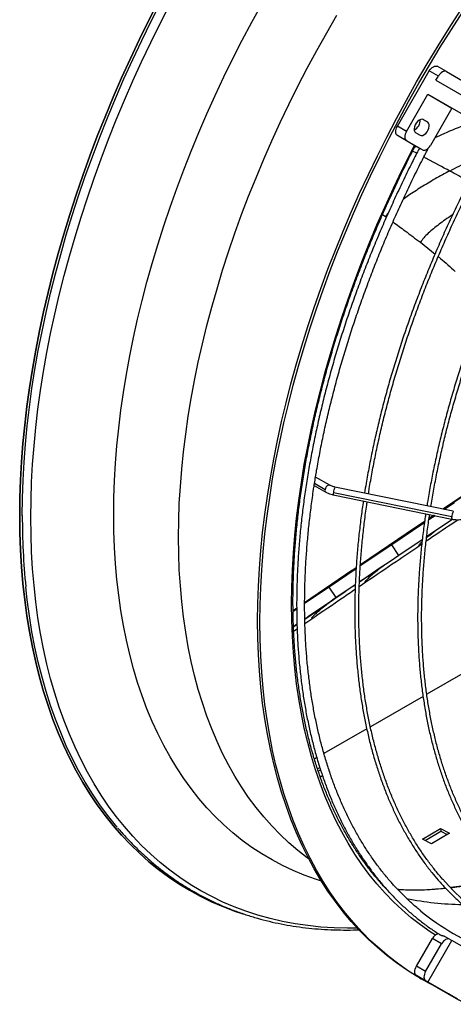
# Model space of a CAD drawing. Units: millimetres. Extents: x 5 to 414, y 3 to 291.
# Drawn here: x 212 to 219, y 29 to 44 of the extents above; entities that cross this region are included whole.
import ezdxf

# ---------------------------------------------------------------- set-up
doc = ezdxf.new("R2010")
doc.units = ezdxf.units.MM

msp = doc.modelspace()

# ---------------------------------------------------------------- linework, layer by layer
at = {"color": 7, "linetype": 'Continuous', "lineweight": 25}
for p, q in [((219.151, 43.282), (219.009, 43.364)), ((218.384, 42.426), (218.884, 43.292)), ((219.026, 43.21), (218.884, 43.292)), ((218.988, 43.145), (219.026, 43.21)), ((218.988, 43.145), (219.466, 42.869)), ((219.151, 43.282), (219.401, 43.138)), ((218.526, 42.344), (218.863, 42.928)), ((218.863, 42.928), (219.341, 42.653)), ((218.863, 42.928), (219.238, 42.712)), ((219.238, 42.712), (218.901, 42.127)), ((219.716, 42.436), (219.238, 42.712)), ((218.859, 42.491), (218.79, 42.53)), ((218.526, 42.344), (218.384, 42.426)), ((218.526, 42.2), (218.384, 42.281)), ((218.634, 42.137), (218.384, 42.281)), ((218.671, 42.325), (218.74, 42.285)), ((218.776, 42.055), (218.526, 42.2)), ((218.776, 42.055), (218.634, 42.137)), ((218.154, 41.048), (218.199, 41.015)), ((218.199, 41.015), (218.213, 41.005)), ((218.744, 40.611), (218.973, 40.427)), ((217.088, 36.83), (217.089, 36.839)), ((217.255, 36.74), (217.088, 36.836)), ((217.329, 36.809), (217.106, 36.938)), ((217.084, 36.807), (217.267, 36.701)), ((219.236, 36.314), (217.385, 36.693)), ((219.259, 36.402), (217.409, 36.781)), ((217.383, 36.659), (219.234, 36.28)), ((219.41, 36.646), (219.097, 36.435)), ((219.278, 36.535), (219.121, 36.43)), ((218.81, 36.242), (218.529, 36.052)), ((219.251, 36.276), (218.842, 36.002)), ((218.976, 36.332), (218.877, 36.266)), ((218.952, 36.337), (218.88, 36.289)), ((218.539, 36.059), (217.806, 35.563)), ((218.774, 35.957), (218.408, 35.711)), ((218.298, 35.878), (217.805, 35.546)), ((218.408, 35.711), (218.298, 35.878)), ((218.733, 35.868), (218.767, 35.891)), ((217.675, 35.474), (216.935, 34.969)), ((217.74, 35.502), (217.319, 35.217)), ((217.741, 35.518), (217.665, 35.467)), ((217.788, 35.226), (217.893, 35.297)), ((217.319, 35.217), (216.935, 34.957)), ((217.43, 35.051), (217.319, 35.217)), ((217.727, 35.252), (217.43, 35.051)), ((216.792, 34.872), (216.754, 34.846)), ((216.81, 34.872), (216.754, 34.834)), ((216.81, 34.884), (216.792, 34.872)), ((216.94, 34.648), (217.061, 34.731)), ((216.815, 34.633), (216.76, 34.596)), ((216.763, 34.527), (216.817, 34.564)), ((219.446, 33.887), (218.845, 33.54)), ((218.786, 33.506), (217.962, 33.03)), ((217.906, 32.997), (217.236, 32.611)), ((217.125, 32.547), (217.088, 32.525)), ((217.136, 32.373), (217.171, 32.393)), ((217.148, 32.337), (217.183, 32.357)), ((217.214, 32.263), (217.18, 32.244)), ((217.321, 32.336), (217.331, 32.331)), ((217.331, 32.331), (217.324, 32.327)), ((218.778, 31.273), (219.061, 31.437)), ((219.061, 31.437), (219.202, 31.364)), ((219.061, 31.437), (219.063, 31.395)), ((218.817, 31.253), (219.063, 31.395)), ((219.202, 31.364), (218.919, 31.2)), ((219.063, 31.395), (219.165, 31.342)), ((218.919, 31.2), (218.778, 31.273)), ((219.098, 30.641), (219.069, 30.673)), ((218.203, 30.504), (218.2, 30.504)), ((219.201, 29.706), (219.134, 29.745)), ((218.684, 29.283), (218.934, 29.716)), ((218.826, 29.201), (219.076, 29.634)), ((218.863, 29.035), (219.238, 29.685)), ((219.076, 29.634), (218.934, 29.716)), ((219.201, 29.706), (219.238, 29.685)), ((219.716, 29.409), (219.238, 29.685)), ((218.826, 29.201), (218.684, 29.283)), ((219.184, 28.85), (218.684, 29.139)), ((218.826, 29.057), (218.684, 29.139)), ((218.728, 29.104), (218.763, 29.083)), ((218.863, 29.035), (218.826, 29.057)), ((218.863, 29.035), (219.341, 28.76)), ((219.326, 28.768), (218.988, 28.963)), ((218.988, 28.963), (219.466, 28.687)), ((219.326, 28.768), (219.184, 28.85))]:
    msp.add_line(p, q, dxfattribs=at)
at = {"color": 8, "linetype": 'Continuous', "lineweight": 25}
for p, q in [((218.789, 42.531), (218.859, 42.491)), ((218.682, 42.109), (218.652, 42.094)), ((218.687, 42.003), (218.622, 42.037)), ((218.245, 41.079), (218.199, 41.015)), ((218.765, 36.209), (218.534, 36.056)), ((218.81, 36.239), (218.765, 36.209)), ((218.765, 36.209), (218.81, 36.238)), ((218.965, 36.335), (218.878, 36.276)), ((218.955, 36.337), (218.88, 36.286)), ((218.103, 35.755), (217.806, 35.554)), ((217.741, 35.517), (217.671, 35.471)), ((218.161, 35.544), (217.791, 35.293)), ((217.846, 35.588), (217.806, 35.561)), ((217.846, 35.588), (217.806, 35.561)), ((218.184, 35.56), (218.161, 35.544)), ((217.149, 35.109), (216.935, 34.963)), ((217.363, 35.005), (217.316, 34.97)), ((216.754, 34.845), (216.81, 34.883)), ((216.81, 34.878), (216.754, 34.84)), ((216.81, 34.884), (216.794, 34.873)), ((217.316, 34.97), (216.938, 34.711)), ((216.815, 34.628), (216.76, 34.59))]:
    msp.add_line(p, q, dxfattribs=at)
at = {"color": 7, "linetype": 'Continuous', "lineweight": 25, "flags": 128}
for points in [[(214.65, 44.385), (214.498, 44.087), (214.351, 43.787), (214.21, 43.486), (214.073, 43.183), (213.941, 42.879), (213.814, 42.575), (213.693, 42.269), (213.577, 41.963), (213.467, 41.657), (213.362, 41.351), (213.263, 41.045), (213.169, 40.739), (213.081, 40.434), (212.999, 40.13), (212.923, 39.827), (212.852, 39.524), (212.788, 39.224), (212.73, 38.924), (212.677, 38.627), (212.631, 38.332), (212.591, 38.039), (212.557, 37.748), (212.529, 37.46), (212.507, 37.175), (212.492, 36.892), (212.482, 36.613), (212.479, 36.338), (212.482, 36.066), (212.492, 35.797), (212.507, 35.533), (212.529, 35.273), (212.557, 35.017), (212.591, 34.765), (212.631, 34.519), (212.677, 34.277), (212.73, 34.04), (212.788, 33.808), (212.852, 33.582), (212.923, 33.361), (212.999, 33.145), (213.081, 32.936), (213.169, 32.732), (213.263, 32.535), (213.362, 32.343), (213.467, 32.158), (213.577, 31.979), (213.693, 31.807), (213.814, 31.642), (213.941, 31.483), (214.073, 31.332), (214.21, 31.187), (214.351, 31.05), (214.498, 30.919), (214.65, 30.796), (214.806, 30.681), (214.967, 30.572), (215.133, 30.472), (215.303, 30.379), (215.477, 30.293), (215.655, 30.216), (215.838, 30.146), (215.967, 30.102)], [(212.479, 36.338), (212.482, 36.613), (212.492, 36.892), (212.507, 37.175), (212.529, 37.46), (212.557, 37.748), (212.591, 38.039), (212.631, 38.332), (212.677, 38.627), (212.73, 38.924), (212.788, 39.224), (212.852, 39.524), (212.923, 39.827), (212.999, 40.13), (213.081, 40.434), (213.169, 40.739), (213.263, 41.045), (213.362, 41.351), (213.467, 41.657), (213.577, 41.963), (213.693, 42.269), (213.814, 42.575), (213.941, 42.879), (214.073, 43.183), (214.21, 43.486), (214.351, 43.787), (214.498, 44.087), (214.65, 44.385)], [(216.2, 34.69), (216.204, 34.959), (216.213, 35.231), (216.228, 35.507), (216.25, 35.786), (216.278, 36.068), (216.312, 36.352), (216.352, 36.639), (216.399, 36.927), (216.451, 37.218), (216.51, 37.511), (216.574, 37.805), (216.644, 38.1), (216.721, 38.397), (216.803, 38.695), (216.891, 38.993), (216.984, 39.291), (217.084, 39.59), (217.189, 39.889), (217.299, 40.188), (217.415, 40.487), (217.536, 40.785), (217.662, 41.082), (217.794, 41.378), (217.931, 41.673), (218.072, 41.966), (218.219, 42.258), (218.37, 42.548), (218.526, 42.836), (218.686, 43.121), (218.851, 43.404), (219.02, 43.685), (219.194, 43.962), (219.371, 44.236)], [(216.236, 34.669), (216.239, 34.938), (216.248, 35.211), (216.264, 35.487), (216.285, 35.766), (216.313, 36.047), (216.348, 36.332), (216.388, 36.618), (216.434, 36.907), (216.486, 37.198), (216.545, 37.49), (216.609, 37.785), (216.68, 38.08), (216.756, 38.377), (216.838, 38.674), (216.926, 38.972), (217.02, 39.271), (217.119, 39.57), (217.224, 39.869), (217.334, 40.168), (217.45, 40.466), (217.571, 40.764), (217.698, 41.061), (217.829, 41.358), (217.966, 41.652), (218.108, 41.946), (218.254, 42.238), (218.405, 42.527), (218.561, 42.815), (218.722, 43.101), (218.887, 43.384), (219.056, 43.664), (219.229, 43.942), (219.407, 44.216)], [(218.884, 43.292), (218.898, 43.312), (218.913, 43.33), (218.93, 43.346), (218.947, 43.358), (218.964, 43.366), (218.981, 43.369), (218.996, 43.369), (219.009, 43.364)], [(219.151, 43.282), (219.137, 43.287), (219.122, 43.288), (219.106, 43.284), (219.088, 43.276), (219.071, 43.264), (219.054, 43.249), (219.039, 43.23), (219.026, 43.21)], [(218.79, 42.53), (218.771, 42.536), (218.749, 42.533), (218.725, 42.521), (218.701, 42.502), (218.68, 42.476), (218.664, 42.447), (218.652, 42.416), (218.647, 42.386), (218.649, 42.36), (218.657, 42.339), (218.671, 42.325)], [(218.384, 42.281), (218.373, 42.29), (218.365, 42.303), (218.36, 42.319), (218.358, 42.338), (218.36, 42.359), (218.365, 42.381), (218.373, 42.404), (218.384, 42.426)], [(218.74, 42.285), (218.759, 42.28), (218.782, 42.283), (218.806, 42.295), (218.829, 42.314), (218.85, 42.339), (218.867, 42.369), (218.878, 42.399), (218.883, 42.429), (218.882, 42.456), (218.873, 42.477), (218.859, 42.491)], [(218.526, 42.344), (218.515, 42.322), (218.507, 42.3), (218.502, 42.278), (218.5, 42.257), (218.502, 42.238), (218.507, 42.222), (218.515, 42.209), (218.526, 42.2)], [(218.776, 42.055), (218.789, 42.05), (218.804, 42.05), (218.821, 42.053), (218.838, 42.061), (218.856, 42.073), (218.872, 42.089), (218.887, 42.107), (218.901, 42.127)], [(216, 30.091), (215.838, 30.146), (215.655, 30.216), (215.477, 30.293), (215.303, 30.379), (215.133, 30.472), (214.967, 30.572), (214.806, 30.681), (214.65, 30.796), (214.498, 30.919), (214.351, 31.05), (214.21, 31.187), (214.073, 31.332), (213.941, 31.483), (213.814, 31.642), (213.693, 31.807), (213.577, 31.979), (213.467, 32.158), (213.362, 32.343), (213.263, 32.535), (213.169, 32.732), (213.081, 32.936), (212.999, 33.145), (212.923, 33.361), (212.852, 33.582), (212.788, 33.808), (212.73, 34.04), (212.677, 34.277), (212.631, 34.519), (212.591, 34.765), (212.557, 35.017), (212.529, 35.273), (212.507, 35.533), (212.492, 35.797), (212.482, 36.066), (212.479, 36.338)], [(214.005, 31.457), (213.979, 31.488), (213.852, 31.646), (213.731, 31.811), (213.616, 31.983), (213.505, 32.161), (213.401, 32.346), (213.302, 32.537), (213.208, 32.734), (213.12, 32.938), (213.039, 33.147), (212.962, 33.362), (212.892, 33.582), (212.828, 33.808), (212.77, 34.04), (212.717, 34.276), (212.671, 34.518), (212.631, 34.764), (212.597, 35.015), (212.574, 35.219)], [(218.728, 29.104), (218.686, 29.128), (218.526, 29.228), (218.37, 29.336), (218.219, 29.451), (218.072, 29.574), (217.931, 29.704), (217.794, 29.841), (217.662, 29.985), (217.536, 30.136), (217.415, 30.294), (217.299, 30.459), (217.189, 30.631), (217.084, 30.808), (216.984, 30.993), (216.891, 31.183), (216.803, 31.38), (216.721, 31.583), (216.644, 31.791), (216.574, 32.005), (216.51, 32.225), (216.451, 32.45), (216.399, 32.681), (216.352, 32.916), (216.312, 33.156), (216.278, 33.401), (216.25, 33.65), (216.228, 33.904), (216.213, 34.162), (216.204, 34.424), (216.2, 34.69)], [(218.993, 28.96), (218.887, 29.015), (218.722, 29.108), (218.561, 29.208), (218.405, 29.316), (218.254, 29.431), (218.108, 29.554), (217.966, 29.683), (217.829, 29.821), (217.698, 29.965), (217.571, 30.116), (217.45, 30.274), (217.334, 30.439), (217.224, 30.61), (217.119, 30.788), (217.02, 30.972), (216.926, 31.163), (216.838, 31.36), (216.756, 31.562), (216.68, 31.771), (216.609, 31.985), (216.545, 32.205), (216.486, 32.43), (216.434, 32.66), (216.388, 32.895), (216.348, 33.136), (216.313, 33.381), (216.285, 33.63), (216.264, 33.884), (216.248, 34.142), (216.239, 34.403), (216.236, 34.669)], [(219.201, 29.706), (219.187, 29.711), (219.172, 29.712), (219.156, 29.708), (219.138, 29.7), (219.121, 29.688), (219.104, 29.673), (219.089, 29.655), (219.076, 29.634)], [(218.684, 29.139), (218.673, 29.148), (218.665, 29.161), (218.66, 29.177), (218.658, 29.196), (218.66, 29.217), (218.665, 29.239), (218.673, 29.261), (218.684, 29.283)], [(218.826, 29.201), (218.815, 29.179), (218.807, 29.157), (218.802, 29.135), (218.8, 29.114), (218.802, 29.095), (218.807, 29.079), (218.815, 29.066), (218.826, 29.057)]]:
    msp.add_lwpolyline(points, dxfattribs=at)
at = {"color": 8, "linetype": 'Continuous', "lineweight": 25, "flags": 128}
for points in [[(212.52, 36.333), (212.523, 36.608), (212.532, 36.887), (212.548, 37.169), (212.569, 37.453), (212.597, 37.741), (212.631, 38.031), (212.671, 38.324), (212.717, 38.619), (212.77, 38.915), (212.828, 39.214), (212.892, 39.514), (212.962, 39.816), (213.039, 40.119), (213.12, 40.422), (213.208, 40.727), (213.302, 41.032), (213.401, 41.338), (213.505, 41.643), (213.616, 41.949), (213.731, 42.254), (213.852, 42.559), (213.979, 42.863), (214.11, 43.166), (214.247, 43.469), (214.389, 43.769), (214.535, 44.069), (214.687, 44.366)], [(212.653, 36.304), (212.656, 36.579), (212.666, 36.858), (212.681, 37.139), (212.703, 37.424), (212.731, 37.712), (212.765, 38.002), (212.805, 38.294), (212.851, 38.589), (212.904, 38.886), (212.962, 39.184), (213.027, 39.484), (213.097, 39.786), (213.174, 40.089), (213.256, 40.392), (213.344, 40.697), (213.438, 41.002), (213.537, 41.307), (213.642, 41.613), (213.753, 41.918), (213.869, 42.223), (213.99, 42.528), (214.117, 42.832), (214.249, 43.135), (214.386, 43.437), (214.528, 43.737), (214.675, 44.036), (214.827, 44.334)], [(213.95, 36.351), (213.953, 36.615), (213.962, 36.883), (213.977, 37.153), (213.999, 37.427), (214.027, 37.703), (214.061, 37.982), (214.101, 38.263), (214.147, 38.547), (214.2, 38.832), (214.258, 39.119), (214.322, 39.408), (214.392, 39.698), (214.468, 39.989), (214.55, 40.28), (214.638, 40.573), (214.731, 40.866), (214.83, 41.159), (214.935, 41.452), (215.044, 41.745), (215.16, 42.038), (215.28, 42.329), (215.406, 42.62), (215.537, 42.91), (215.673, 43.199), (215.814, 43.486), (215.96, 43.771), (216.11, 44.054), (216.265, 44.335)], [(214.963, 35.996), (214.966, 36.257), (214.975, 36.521), (214.991, 36.789), (215.013, 37.06), (215.041, 37.333), (215.075, 37.609), (215.115, 37.888), (215.161, 38.168), (215.213, 38.45), (215.272, 38.735), (215.336, 39.02), (215.406, 39.307), (215.483, 39.595), (215.565, 39.884), (215.652, 40.173), (215.746, 40.463), (215.845, 40.753), (215.949, 41.043), (216.059, 41.332), (216.175, 41.621), (216.296, 41.91), (216.421, 42.197), (216.552, 42.484), (216.688, 42.768), (216.829, 43.052), (216.975, 43.333), (217.125, 43.613), (217.28, 43.89), (217.44, 44.165)], [(216.731, 34.955), (216.734, 35.217), (216.743, 35.482), (216.759, 35.75), (216.781, 36.021), (216.809, 36.295), (216.843, 36.572), (216.883, 36.851), (216.929, 37.132), (216.982, 37.415), (217.04, 37.7), (217.105, 37.986), (217.175, 38.273), (217.252, 38.562), (217.334, 38.851), (217.422, 39.141), (217.515, 39.432), (217.615, 39.722), (217.719, 40.013), (217.83, 40.303), (217.945, 40.593), (218.066, 40.882), (218.192, 41.17), (218.324, 41.457), (218.46, 41.742), (218.601, 42.026), (218.652, 42.126)], [(217.329, 36.809), (217.323, 36.812), (217.307, 36.81), (217.289, 36.8), (217.273, 36.784), (217.261, 36.762), (217.255, 36.74)], [(217.756, 29.881), (217.605, 29.879), (217.395, 29.884), (217.188, 29.897), (216.984, 29.918), (216.784, 29.947), (216.586, 29.984), (216.393, 30.029), (216.202, 30.082), (216.016, 30.143), (215.833, 30.212), (215.655, 30.288), (215.481, 30.372), (215.311, 30.464), (215.145, 30.563), (214.984, 30.67), (214.827, 30.785), (214.675, 30.907), (214.528, 31.036), (214.386, 31.173), (214.249, 31.316), (214.117, 31.467), (213.99, 31.625), (213.869, 31.789), (213.753, 31.96), (213.642, 32.138), (213.537, 32.322), (213.438, 32.513), (213.344, 32.709), (213.256, 32.912), (213.174, 33.121), (213.097, 33.336), (213.027, 33.556), (212.962, 33.781), (212.904, 34.012), (212.851, 34.249), (212.805, 34.49), (212.765, 34.736), (212.731, 34.987), (212.703, 35.242), (212.681, 35.501), (212.666, 35.765), (212.656, 36.033), (212.653, 36.304)], [(217.199, 30.614), (217.105, 30.644), (216.929, 30.708), (216.757, 30.78), (216.588, 30.859), (216.425, 30.946), (216.265, 31.041), (216.11, 31.143), (215.96, 31.252), (215.814, 31.369), (215.673, 31.494), (215.537, 31.625), (215.406, 31.764), (215.28, 31.91), (215.16, 32.062), (215.044, 32.221), (214.935, 32.387), (214.83, 32.56), (214.731, 32.739), (214.638, 32.924), (214.55, 33.115), (214.468, 33.313), (214.392, 33.516), (214.322, 33.725), (214.258, 33.939), (214.2, 34.159), (214.147, 34.384), (214.101, 34.614), (214.061, 34.849), (214.027, 35.089), (213.999, 35.333), (213.977, 35.582), (213.962, 35.834), (213.953, 36.091), (213.95, 36.351)], [(217, 30.963), (216.975, 30.981), (216.829, 31.095), (216.688, 31.215), (216.552, 31.343), (216.421, 31.478), (216.296, 31.62), (216.175, 31.769), (216.059, 31.925), (215.949, 32.088), (215.845, 32.257), (215.746, 32.432), (215.652, 32.614), (215.565, 32.802), (215.483, 32.997), (215.406, 33.197), (215.336, 33.402), (215.272, 33.614), (215.213, 33.83), (215.161, 34.052), (215.115, 34.279), (215.075, 34.511), (215.041, 34.748), (215.013, 34.989), (214.991, 35.235), (214.975, 35.485), (214.966, 35.738), (214.963, 35.996)], [(218.98, 29.77), (218.898, 29.823), (218.747, 29.93), (218.601, 30.043), (218.46, 30.164), (218.324, 30.292), (218.192, 30.427), (218.066, 30.57), (217.945, 30.719), (217.83, 30.875), (217.719, 31.038), (217.615, 31.208), (217.515, 31.384), (217.422, 31.566), (217.334, 31.755), (217.252, 31.949), (217.175, 32.15), (217.105, 32.356), (217.04, 32.567), (216.982, 32.785), (216.929, 33.007), (216.883, 33.235), (216.843, 33.467), (216.809, 33.704), (216.781, 33.946), (216.759, 34.192), (216.743, 34.443), (216.734, 34.697), (216.731, 34.955)], [(219.139, 30.501), (219.09, 30.496), (218.944, 30.483)]]:
    msp.add_lwpolyline(points, dxfattribs=at)
at = {"color": 7, "linetype": 'Continuous', "lineweight": 25}
for centre, radius, start, end in [((218.569, 42.521), 0.172, 296.9941, 3.0163), ((221.859, 33.078), 3.684, 221.338, 254.9738), ((221.151, 33.077), 3.788, 230.5547, 249.4734), ((219.067, 29.651), 0.147, 105.7726, 153.9983)]:
    msp.add_arc(centre, radius, start, end, dxfattribs=at)
at = {"color": 8, "linetype": 'Continuous', "lineweight": 25}
for centre, radius, start, end in [((217.288, 36.729), 0.0351, 161.6364, 232.7761), ((217.453, 36.672), 0.0712, 162.9358, 190.8854), ((217.616, 36.679), 0.231, 153.8556, 176.5948), ((219.466, 36.3), 0.231, 153.8556, 176.5948), ((223.561, 36.316), 11.041, 179.9095, 185.7035), ((219.304, 36.293), 0.0712, 162.9358, 190.8854), ((218.42, 36.878), 6.417, 277.1392, 284.0101), ((219.447, 34.782), 4.532, 258.3147, 269.3901)]:
    msp.add_arc(centre, radius, start, end, dxfattribs=at)
for points, knots in [([(219.602, 42.502), (219.559, 42.487), (219.391, 42.427), (219.18, 42.342), (219.017, 42.267), (218.969, 42.246)], [0, 0, 0, 0, 0.196179, 0.765524, 1, 1, 1, 1]), ([(219.204, 41.726), (219.089, 41.788), (218.953, 41.862), (218.817, 41.934), (218.797, 41.944)], [0, 0, 0, 0, 0.855653, 1, 1, 1, 1]), ([(219.717, 41.97), (219.641, 41.936), (219.465, 41.859), (219.299, 41.774), (219.204, 41.726)], [0, 0, 0, 0, 0.4305412, 1, 1, 1, 1]), ([(219.204, 41.726), (219.127, 41.685), (218.973, 41.603), (218.757, 41.474), (218.592, 41.366), (218.502, 41.301), (218.474, 41.281)], [0, 0, 0, 0, 0.294545, 0.585831, 0.873351, 1, 1, 1, 1]), ([(219.504, 41.564), (219.497, 41.568), (219.397, 41.622), (219.297, 41.676), (219.204, 41.726)], [0, 0, 0, 0, 0.074954, 1, 1, 1, 1]), ([(219.247, 41.04), (219.208, 41.014), (219.135, 40.966), (219.038, 40.893), (218.949, 40.823), (218.867, 40.753), (218.796, 40.682), (218.761, 40.634), (218.744, 40.611)], [0, 0, 0, 0, 0.189706, 0.354686, 0.518172, 0.680277, 0.841098, 1, 1, 1, 1]), ([(219.622, 36.785), (219.473, 36.685), (219.299, 36.569), (219.126, 36.452), (219.1, 36.435)], [0, 0, 0, 0, 0.85306, 1, 1, 1, 1]), ([(219.62, 36.773), (219.574, 36.743), (219.404, 36.63), (219.235, 36.516), (219.11, 36.432)], [0, 0, 0, 0, 0.265596, 1, 1, 1, 1]), ([(219.278, 36.535), (219.236, 36.509), (219.18, 36.474), (219.126, 36.44), (219.113, 36.432)], [0, 0, 0, 0, 0.752052, 1, 1, 1, 1]), ([(218.809, 36.23), (218.713, 36.166), (218.478, 36.008), (218.243, 35.849), (218.103, 35.755)], [0, 0, 0, 0, 0.404886, 1, 1, 1, 1]), ([(218.879, 36.283), (218.894, 36.293), (218.921, 36.31), (218.949, 36.328), (218.961, 36.335)], [0, 0, 0, 0, 0.580691, 1, 1, 1, 1]), ([(218.97, 36.088), (218.952, 36.074), (218.902, 36.036), (218.864, 36.005), (218.84, 35.985)], [0, 0, 0, 0, 0.377632, 1, 1, 1, 1]), ([(218.771, 35.925), (218.77, 35.924), (218.759, 35.915), (218.746, 35.901), (218.728, 35.883), (218.717, 35.869), (218.717, 35.863), (218.728, 35.866), (218.733, 35.868)], [0, 0, 0, 0, 0.015388, 0.2158599, 0.4145171, 0.6114958, 0.8069133, 1, 1, 1, 1]), ([(217.741, 35.516), (217.603, 35.423), (217.333, 35.24), (217.066, 35.058), (216.935, 34.969)], [0, 0, 0, 0, 0.511086, 1, 1, 1, 1]), ([(217.74, 35.509), (217.683, 35.471), (217.485, 35.337), (217.288, 35.203), (217.149, 35.109)], [0, 0, 0, 0, 0.290318, 1, 1, 1, 1]), ([(217.727, 35.25), (217.714, 35.241), (217.577, 35.148), (217.44, 35.054), (217.316, 34.97)], [0, 0, 0, 0, 0.095063, 1, 1, 1, 1]), ([(216.935, 34.968), (216.972, 34.993), (217.042, 35.039), (217.115, 35.087), (217.149, 35.109)], [0, 0, 0, 0, 0.533206, 1, 1, 1, 1])]:
    msp.add_open_spline(points, degree=3, knots=knots, dxfattribs=at)
at = {"color": 7, "linetype": 'Continuous', "lineweight": 25}
for points, knots in [([(219.913, 42.323), (219.877, 42.26), (219.793, 42.112), (219.666, 41.876), (219.53, 41.617), (219.398, 41.355), (219.271, 41.093), (219.148, 40.828), (219.03, 40.563), (218.917, 40.297), (218.808, 40.03), (218.704, 39.763), (218.605, 39.495), (218.51, 39.227), (218.421, 38.959), (218.337, 38.691), (218.258, 38.424), (218.184, 38.158), (218.116, 37.892), (218.053, 37.627), (217.995, 37.363), (217.942, 37.101), (217.901, 36.875), (217.879, 36.738), (217.871, 36.686)], [0, 0, 0, 0, 0.03465, 0.081518, 0.128385, 0.175253, 0.22212, 0.268988, 0.315857, 0.362725, 0.409594, 0.456464, 0.503334, 0.550205, 0.597076, 0.643948, 0.690821, 0.737695, 0.784569, 0.831445, 0.878321, 0.925198, 0.972077, 1, 1, 1, 1]), ([(217.933, 36.674), (217.937, 36.701), (217.954, 36.815), (217.99, 37.015), (218.041, 37.276), (218.097, 37.538), (218.158, 37.802), (218.225, 38.067), (218.297, 38.332), (218.374, 38.598), (218.457, 38.865), (218.544, 39.132), (218.637, 39.399), (218.734, 39.666), (218.836, 39.933), (218.944, 40.199), (219.056, 40.465), (219.172, 40.729), (219.293, 40.993), (219.419, 41.256), (219.549, 41.516), (219.683, 41.776), (219.822, 42.033), (219.917, 42.205), (219.966, 42.29), (219.967, 42.291)], [0, 0, 0, 0, 0.015077, 0.0619442, 0.1088123, 0.1556814, 0.2025514, 0.2494223, 0.2962941, 0.3431667, 0.39004, 0.4369142, 0.483789, 0.5306644, 0.5775405, 0.6244171, 0.6712943, 0.7181718, 0.7650498, 0.8119281, 0.8588066, 0.9056854, 0.9525644, 0.9994434, 1, 1, 1, 1]), ([(218.273, 30.427), (218.267, 30.433), (218.22, 30.48), (218.134, 30.574), (218.018, 30.71), (217.907, 30.853), (217.8, 31.001), (217.698, 31.156), (217.601, 31.317), (217.509, 31.483), (217.422, 31.655), (217.341, 31.832), (217.264, 32.015), (217.192, 32.203), (217.126, 32.397), (217.065, 32.595), (217.009, 32.798), (216.959, 33.006), (216.914, 33.219), (216.875, 33.436), (216.841, 33.657), (216.812, 33.882), (216.789, 34.112), (216.772, 34.345), (216.759, 34.582), (216.754, 34.796), (216.752, 34.974), (216.753, 35.153), (216.758, 35.362), (216.77, 35.613), (216.786, 35.866), (216.809, 36.123), (216.836, 36.381), (216.87, 36.642), (216.909, 36.905), (216.953, 37.171), (217.003, 37.437), (217.058, 37.706), (217.118, 37.976), (217.184, 38.247), (217.255, 38.519), (217.332, 38.791), (217.413, 39.065), (217.5, 39.339), (217.591, 39.613), (217.688, 39.887), (217.79, 40.161), (217.896, 40.434), (218.007, 40.708), (218.123, 40.98), (218.244, 41.252), (218.369, 41.522), (218.499, 41.791), (218.597, 41.99), (218.654, 42.099), (218.665, 42.119)], [0, 0, 0, 0, 0.002805, 0.022679, 0.042544, 0.062398, 0.082243, 0.102077, 0.121902, 0.141717, 0.161524, 0.181323, 0.201114, 0.220899, 0.240678, 0.260452, 0.280222, 0.299989, 0.319752, 0.339513, 0.359273, 0.379031, 0.398788, 0.418544, 0.438301, 0.458057, 0.471197, 0.481587, 0.501343, 0.521101, 0.540858, 0.560616, 0.580376, 0.600135, 0.619896, 0.639658, 0.65942, 0.679184, 0.698948, 0.718713, 0.738479, 0.758245, 0.778013, 0.797781, 0.81755, 0.837319, 0.857089, 0.87686, 0.896631, 0.916403, 0.936174, 0.955947, 0.975719, 0.995492, 1, 1, 1, 1]), ([(218.728, 42.083), (218.691, 42.01), (218.607, 41.848), (218.484, 41.596), (218.357, 41.326), (218.234, 41.055), (218.115, 40.783), (218.002, 40.51), (217.893, 40.237), (217.789, 39.963), (217.69, 39.689), (217.596, 39.414), (217.507, 39.14), (217.423, 38.866), (217.344, 38.593), (217.271, 38.32), (217.203, 38.048), (217.14, 37.777), (217.082, 37.508), (217.03, 37.24), (216.983, 36.973), (216.942, 36.708), (216.906, 36.446), (216.876, 36.185), (216.851, 35.927), (216.832, 35.671), (216.819, 35.418), (216.811, 35.168), (216.809, 34.92), (216.812, 34.676), (216.821, 34.436), (216.836, 34.199), (216.856, 33.965), (216.882, 33.736), (216.913, 33.51), (216.95, 33.289), (216.992, 33.072), (217.04, 32.86), (217.094, 32.652), (217.152, 32.449), (217.217, 32.251), (217.286, 32.058), (217.361, 31.87), (217.441, 31.687), (217.526, 31.51), (217.617, 31.339), (217.712, 31.173), (217.813, 31.014), (217.918, 30.86), (218.029, 30.712), (218.116, 30.603), (218.167, 30.544), (218.179, 30.531)], [0, 0, 0, 0, 0.016673, 0.037033, 0.057393, 0.077753, 0.098113, 0.118474, 0.138835, 0.159197, 0.179559, 0.199921, 0.220285, 0.240648, 0.261013, 0.281378, 0.301743, 0.32211, 0.342477, 0.362845, 0.383213, 0.403583, 0.423953, 0.444325, 0.464697, 0.48507, 0.505443, 0.525817, 0.546192, 0.566568, 0.586944, 0.60732, 0.627696, 0.648072, 0.668448, 0.688823, 0.709197, 0.729569, 0.74994, 0.770308, 0.790673, 0.811034, 0.831392, 0.851744, 0.872091, 0.892432, 0.912767, 0.933094, 0.953413, 0.973724, 0.994026, 1, 1, 1, 1]), ([(217.089, 36.839), (217.1, 36.907), (217.125, 37.062), (217.17, 37.308), (217.223, 37.574), (217.282, 37.842), (217.347, 38.111), (217.416, 38.382), (217.491, 38.653), (217.571, 38.925), (217.656, 39.197), (217.747, 39.47), (217.842, 39.742), (217.942, 40.015), (218.047, 40.287), (218.157, 40.559), (218.271, 40.83), (218.391, 41.1), (218.514, 41.369), (218.643, 41.637), (218.762, 41.877), (218.84, 42.027), (218.872, 42.089)], [0, 0, 0, 0, 0.039755, 0.091086, 0.142419, 0.193754, 0.245091, 0.296429, 0.34777, 0.399112, 0.450455, 0.501801, 0.553147, 0.604495, 0.655844, 0.707195, 0.758546, 0.809898, 0.861251, 0.912605, 0.963959, 1, 1, 1, 1]), ([(220.779, 41.822), (220.754, 41.779), (220.682, 41.652), (220.567, 41.441), (220.434, 41.188), (220.305, 40.934), (220.181, 40.678), (220.061, 40.421), (219.946, 40.163), (219.836, 39.904), (219.73, 39.644), (219.629, 39.383), (219.533, 39.123), (219.442, 38.862), (219.355, 38.601), (219.274, 38.34), (219.198, 38.08), (219.128, 37.821), (219.062, 37.562), (219.002, 37.304), (218.947, 37.048), (218.898, 36.793), (218.865, 36.606), (218.849, 36.504), (218.847, 36.486)], [0, 0, 0, 0, 0.025525, 0.073729, 0.121932, 0.170135, 0.218339, 0.266543, 0.314748, 0.362953, 0.411158, 0.459364, 0.50757, 0.555777, 0.603985, 0.652194, 0.700403, 0.748614, 0.796825, 0.845037, 0.893251, 0.941465, 0.989681, 1, 1, 1, 1]), ([(218.908, 36.474), (218.909, 36.481), (218.922, 36.572), (218.954, 36.748), (219.002, 37.001), (219.056, 37.256), (219.115, 37.513), (219.179, 37.77), (219.249, 38.029), (219.324, 38.288), (219.404, 38.547), (219.489, 38.807), (219.579, 39.067), (219.675, 39.327), (219.775, 39.587), (219.879, 39.846), (219.989, 40.105), (220.103, 40.362), (220.222, 40.619), (220.345, 40.874), (220.473, 41.128), (220.605, 41.379), (220.725, 41.601), (220.802, 41.737), (220.833, 41.791)], [0, 0, 0, 0, 0.004264, 0.052469, 0.100674, 0.14888, 0.197088, 0.245296, 0.293506, 0.341716, 0.389927, 0.438139, 0.486352, 0.534565, 0.58278, 0.630994, 0.67921, 0.727425, 0.775642, 0.823858, 0.872075, 0.920292, 0.96851, 1, 1, 1, 1]), ([(218.316, 40.929), (218.379, 40.883), (218.523, 40.777), (218.665, 40.67), (218.744, 40.611)], [0, 0, 0, 0, 0.44028, 1, 1, 1, 1]), ([(219.023, 40.386), (219.035, 40.377), (219.129, 40.302), (219.214, 40.222), (219.288, 40.153)], [0, 0, 0, 0, 0.123282, 1, 1, 1, 1]), ([(218.273, 30.613), (218.253, 30.636), (218.194, 30.705), (218.1, 30.824), (217.993, 30.97), (217.891, 31.123), (217.793, 31.282), (217.701, 31.446), (217.613, 31.616), (217.531, 31.792), (217.454, 31.973), (217.382, 32.159), (217.315, 32.351), (217.253, 32.547), (217.197, 32.749), (217.146, 32.955), (217.101, 33.166), (217.06, 33.381), (217.026, 33.601), (216.997, 33.825), (216.973, 34.053), (216.955, 34.285), (216.942, 34.52), (216.935, 34.759), (216.934, 35.002), (216.938, 35.247), (216.948, 35.496), (216.963, 35.748), (216.984, 36.002), (217.01, 36.259), (217.042, 36.518), (217.068, 36.708), (217.085, 36.813), (217.088, 36.83)], [0, 0, 0, 0, 0.017659, 0.05142, 0.085169, 0.118904, 0.152625, 0.186332, 0.220027, 0.25371, 0.287382, 0.321045, 0.354699, 0.388346, 0.421986, 0.455622, 0.489252, 0.52288, 0.556505, 0.590127, 0.623749, 0.657369, 0.690989, 0.724608, 0.758228, 0.791848, 0.825469, 0.859091, 0.892713, 0.926337, 0.959961, 0.993587, 1, 1, 1, 1]), ([(217.267, 36.701), (217.273, 36.698), (217.291, 36.688), (217.323, 36.675), (217.357, 36.664), (217.377, 36.66), (217.383, 36.659)], [0, 0, 0, 0, 0.181427, 0.523082, 0.858896, 1, 1, 1, 1]), ([(217.409, 36.781), (217.403, 36.782), (217.387, 36.786), (217.362, 36.794), (217.342, 36.803), (217.332, 36.808), (217.329, 36.809)], [0, 0, 0, 0, 0.1803, 0.526997, 0.867503, 1, 1, 1, 1]), ([(217.852, 36.563), (217.84, 36.483), (217.817, 36.318), (217.787, 36.069), (217.762, 35.817), (217.742, 35.567), (217.729, 35.319), (217.72, 35.075), (217.718, 34.833), (217.72, 34.595), (217.729, 34.36), (217.743, 34.129), (217.763, 33.901), (217.788, 33.677), (217.819, 33.458), (217.855, 33.242), (217.897, 33.031), (217.944, 32.824), (217.997, 32.622), (218.055, 32.425), (218.119, 32.233), (218.187, 32.046), (218.261, 31.864), (218.341, 31.688), (218.425, 31.517), (218.515, 31.352), (218.609, 31.192), (218.709, 31.038), (218.813, 30.891), (218.918, 30.755), (218.989, 30.671), (219.022, 30.632)], [0, 0, 0, 0, 0.032185, 0.066926, 0.101668, 0.136412, 0.171155, 0.2059, 0.240645, 0.27539, 0.310136, 0.344882, 0.379629, 0.414375, 0.449121, 0.483866, 0.51861, 0.553352, 0.588093, 0.622832, 0.657568, 0.692301, 0.727029, 0.761753, 0.796472, 0.831186, 0.865893, 0.900593, 0.935286, 0.969971, 1, 1, 1, 1]), ([(219.069, 30.673), (219.049, 30.697), (218.991, 30.764), (218.899, 30.881), (218.794, 31.025), (218.694, 31.175), (218.598, 31.332), (218.508, 31.494), (218.423, 31.662), (218.342, 31.835), (218.267, 32.013), (218.198, 32.197), (218.133, 32.386), (218.074, 32.581), (218.02, 32.78), (217.971, 32.983), (217.928, 33.191), (217.89, 33.404), (217.858, 33.621), (217.832, 33.842), (217.81, 34.067), (217.795, 34.296), (217.785, 34.529), (217.78, 34.765), (217.781, 35.004), (217.788, 35.246), (217.8, 35.492), (217.818, 35.74), (217.841, 35.99), (217.871, 36.244), (217.895, 36.43), (217.911, 36.533), (217.913, 36.55)], [0, 0, 0, 0, 0.0182941, 0.0531667, 0.0880336, 0.1228926, 0.157744, 0.192588, 0.2274251, 0.2622558, 0.2970807, 0.3319004, 0.3667156, 0.4015268, 0.4363347, 0.4711399, 0.5059427, 0.5407438, 0.5755434, 0.6103421, 0.64514, 0.6799374, 0.7147347, 0.749532, 0.7843293, 0.819127, 0.853925, 0.8887235, 0.9235225, 0.9583222, 0.9931225, 1, 1, 1, 1]), ([(218.828, 36.363), (218.824, 36.338), (218.807, 36.23), (218.783, 36.039), (218.755, 35.792), (218.733, 35.547), (218.717, 35.305), (218.706, 35.065), (218.701, 34.829), (218.702, 34.595), (218.708, 34.365), (218.719, 34.139), (218.737, 33.916), (218.76, 33.697), (218.788, 33.481), (218.822, 33.271), (218.861, 33.064), (218.906, 32.862), (218.957, 32.664), (219.013, 32.472), (219.074, 32.284), (219.14, 32.101), (219.212, 31.924), (219.289, 31.752), (219.371, 31.585), (219.459, 31.424), (219.551, 31.269), (219.648, 31.12), (219.75, 30.976), (219.847, 30.852), (219.911, 30.777), (219.938, 30.745)], [0, 0, 0, 0, 0.0104942, 0.0462027, 0.081912, 0.1176221, 0.1533331, 0.1890448, 0.2247572, 0.2604702, 0.2961837, 0.3318976, 0.3676117, 0.4033257, 0.4390394, 0.4747524, 0.5104645, 0.5461751, 0.5818838, 0.6175901, 0.6532935, 0.6889932, 0.7246886, 0.7603791, 0.7960639, 0.8317423, 0.8674136, 0.9030773, 0.9387329, 0.9743799, 1, 1, 1, 1]), ([(218.765, 36.209), (218.594, 36.093), (218.287, 35.886), (217.98, 35.679), (217.846, 35.588)], [0, 0, 0, 0, 0.559806, 1, 1, 1, 1]), ([(218.807, 36.22), (218.781, 36.202), (218.611, 36.088), (218.441, 35.974), (218.298, 35.878)], [0, 0, 0, 0, 0.154304, 1, 1, 1, 1]), ([(219.985, 30.786), (219.965, 30.809), (219.909, 30.875), (219.819, 30.988), (219.717, 31.129), (219.62, 31.276), (219.528, 31.429), (219.441, 31.587), (219.358, 31.751), (219.281, 31.921), (219.209, 32.096), (219.143, 32.276), (219.081, 32.462), (219.025, 32.652), (218.974, 32.847), (218.929, 33.047), (218.889, 33.251), (218.854, 33.46), (218.825, 33.673), (218.802, 33.89), (218.784, 34.111), (218.772, 34.336), (218.765, 34.564), (218.763, 34.796), (218.768, 35.03), (218.778, 35.268), (218.793, 35.509), (218.814, 35.752), (218.841, 35.998), (218.866, 36.197), (218.884, 36.315), (218.889, 36.35)], [0, 0, 0, 0, 0.018804, 0.0546547, 0.0904991, 0.1263348, 0.1621619, 0.1979809, 0.2337923, 0.2695966, 0.3053945, 0.3411869, 0.3769744, 0.4127577, 0.4485374, 0.4843142, 0.5200887, 0.5558613, 0.5916326, 0.6274028, 0.6631724, 0.6989417, 0.7347109, 0.7704801, 0.8062495, 0.8420193, 0.8777896, 0.9135604, 0.949332, 0.9851042, 1, 1, 1, 1]), ([(218.835, 35.937), (218.969, 36.028), (219.136, 36.141), (219.297, 36.249), (219.328, 36.27)], [0, 0, 0, 0, 0.804621, 1, 1, 1, 1]), ([(219.234, 36.28), (219.241, 36.278), (219.263, 36.274), (219.3, 36.27), (219.343, 36.27), (219.385, 36.273), (219.41, 36.279), (219.422, 36.283)], [0, 0, 0, 0, 0.11573, 0.333371, 0.552349, 0.774347, 1, 1, 1, 1]), ([(217.846, 35.588), (217.892, 35.618), (217.976, 35.673), (218.064, 35.73), (218.103, 35.755)], [0, 0, 0, 0, 0.559511, 1, 1, 1, 1]), ([(217.893, 35.297), (218.05, 35.404), (218.331, 35.595), (218.61, 35.785), (218.733, 35.868)], [0, 0, 0, 0, 0.560012, 1, 1, 1, 1]), ([(218.298, 35.878), (218.261, 35.854), (218.195, 35.813), (218.131, 35.773), (218.103, 35.755)], [0, 0, 0, 0, 0.560248, 1, 1, 1, 1]), ([(218.408, 35.711), (218.224, 35.587), (218.018, 35.448), (217.814, 35.31), (217.791, 35.295)], [0, 0, 0, 0, 0.890756, 1, 1, 1, 1]), ([(218.161, 35.544), (218.128, 35.519), (218.064, 35.47), (217.986, 35.405), (217.935, 35.36), (217.904, 35.33), (217.886, 35.311), (217.875, 35.297), (217.875, 35.29), (217.887, 35.295), (217.893, 35.297)], [0, 0, 0, 0, 0.191848, 0.381574, 0.568847, 0.65622, 0.742971, 0.829185, 0.914952, 1, 1, 1, 1]), ([(217.061, 34.731), (217.217, 34.837), (217.439, 34.988), (217.659, 35.138), (217.725, 35.183)], [0, 0, 0, 0, 0.702492, 1, 1, 1, 1]), ([(217.319, 35.217), (217.287, 35.197), (217.229, 35.16), (217.174, 35.125), (217.149, 35.109)], [0, 0, 0, 0, 0.560115, 1, 1, 1, 1]), ([(217.43, 35.051), (217.284, 34.952), (217.12, 34.841), (216.957, 34.73), (216.938, 34.717)], [0, 0, 0, 0, 0.882769, 1, 1, 1, 1]), ([(217.316, 34.97), (217.286, 34.946), (217.227, 34.9), (217.153, 34.838), (217.102, 34.793), (217.072, 34.764), (217.053, 34.745), (217.041, 34.73), (217.042, 34.723), (217.055, 34.728), (217.061, 34.731)], [0, 0, 0, 0, 0.190246, 0.3789666, 0.5659354, 0.6534406, 0.7405205, 0.8272677, 0.9137979, 1, 1, 1, 1]), ([(214.011, 31.45), (214.017, 31.443), (214.063, 31.386), (214.155, 31.286), (214.287, 31.149), (214.424, 31.019), (214.565, 30.895), (214.71, 30.778), (214.859, 30.668), (215.013, 30.564), (215.171, 30.468), (215.333, 30.378), (215.498, 30.295), (215.667, 30.219), (215.84, 30.15), (216.017, 30.088), (216.197, 30.033), (216.38, 29.985), (216.567, 29.944), (216.756, 29.91), (216.949, 29.884), (217.144, 29.865), (217.343, 29.853), (217.544, 29.849), (217.691, 29.849), (217.773, 29.853), (217.785, 29.854)], [0, 0, 0, 0, 0.006226, 0.051078, 0.095906, 0.14071, 0.185494, 0.230259, 0.275008, 0.319744, 0.364472, 0.409195, 0.453918, 0.498643, 0.543375, 0.588118, 0.632874, 0.677649, 0.722443, 0.767259, 0.812098, 0.856962, 0.90185, 0.946762, 0.991698, 1, 1, 1, 1]), ([(219.981, 30.67), (219.924, 30.655), (219.808, 30.624), (219.638, 30.585), (219.47, 30.551), (219.33, 30.527), (219.249, 30.517), (219.221, 30.513)], [0, 0, 0, 0, 0.216871, 0.438399, 0.660583, 0.883597, 1, 1, 1, 1]), ([(218.179, 30.531), (218.2, 30.507), (218.261, 30.438), (218.365, 30.328), (218.493, 30.204), (218.626, 30.087), (218.762, 29.977), (218.904, 29.873), (219.004, 29.804), (219.059, 29.771), (219.064, 29.767)], [0, 0, 0, 0, 0.079936, 0.230873, 0.381765, 0.532603, 0.683393, 0.834142, 0.984859, 1, 1, 1, 1]), ([(218.75, 30.149), (218.729, 30.166), (218.663, 30.22), (218.556, 30.317), (218.431, 30.439), (218.338, 30.539), (218.286, 30.598), (218.273, 30.613)], [0, 0, 0, 0, 0.126003, 0.389094, 0.652105, 0.915022, 1, 1, 1, 1]), ([(219.022, 30.632), (219.042, 30.609), (219.102, 30.542), (219.203, 30.435), (219.328, 30.315), (219.457, 30.201), (219.591, 30.094), (219.729, 29.994), (219.871, 29.9), (220.017, 29.813), (220.167, 29.733), (220.321, 29.66), (220.478, 29.594), (220.639, 29.535), (220.757, 29.496), (220.822, 29.479), (220.831, 29.476)], [0, 0, 0, 0, 0.041642, 0.120507, 0.199361, 0.278199, 0.357023, 0.435837, 0.514641, 0.59344, 0.672236, 0.751033, 0.829832, 0.908638, 0.987454, 1, 1, 1, 1]), ([(218.948, 30.484), (218.913, 30.481), (218.83, 30.475), (218.706, 30.472), (218.574, 30.473), (218.469, 30.477), (218.41, 30.482), (218.392, 30.483)], [0, 0, 0, 0, 0.1747755, 0.4105892, 0.6492792, 0.8914239, 1, 1, 1, 1]), ([(219.141, 30.502), (219.088, 30.496), (219.022, 30.489), (218.958, 30.485), (218.946, 30.484)], [0, 0, 0, 0, 0.802616, 1, 1, 1, 1]), ([(219.134, 29.745), (219.13, 29.747), (219.123, 29.75), (219.109, 29.754), (219.096, 29.756), (219.083, 29.759), (219.073, 29.762), (219.067, 29.765), (219.064, 29.767), (219.064, 29.767)], [0, 0, 0, 0, 0.229798, 0.432857, 0.600617, 0.739911, 0.861912, 0.976132, 1, 1, 1, 1])]:
    msp.add_open_spline(points, degree=3, knots=knots, dxfattribs=at)

doc.saveas('drawing.dxf')
